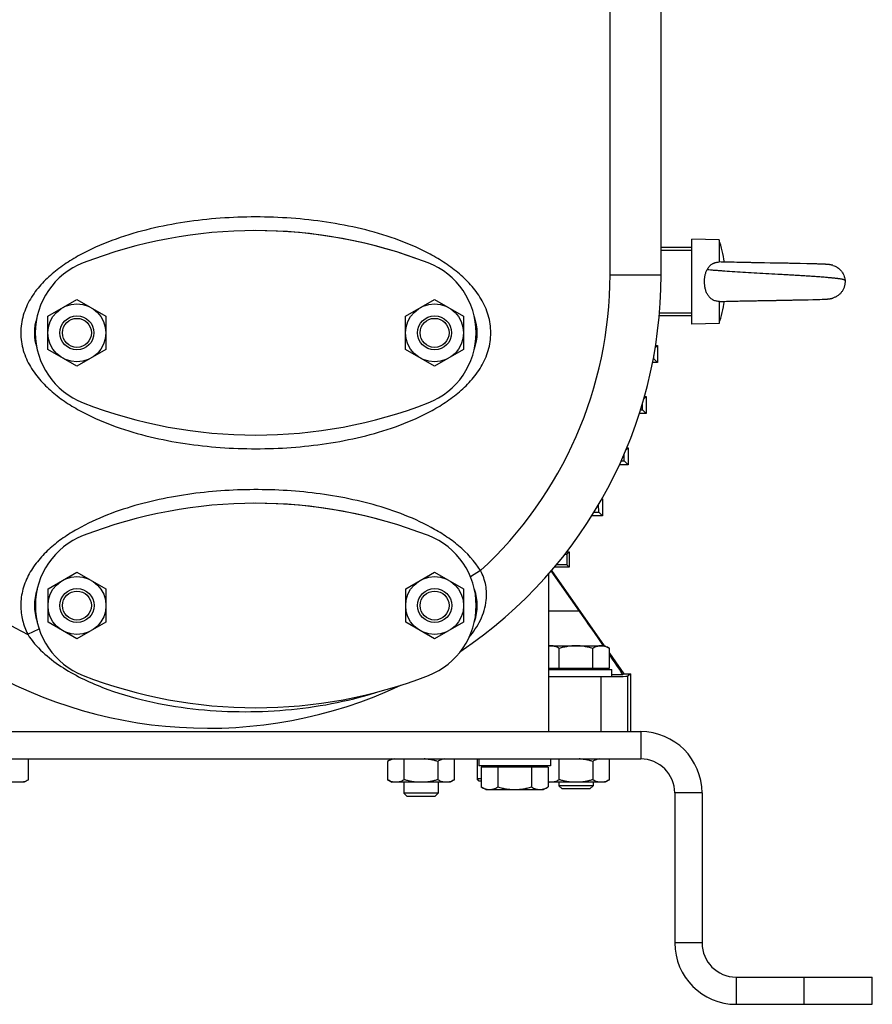
# Model space of a CAD drawing. Units: millimetres. Extents: x -1282 to 2074, y -690 to 895.
# Drawn here: x 55 to 305, y -137 to 152 of the extents above; entities that cross this region are included whole.
import ezdxf

# ---------------------------------------------------------------- set-up
doc = ezdxf.new("R2010")
doc.units = ezdxf.units.MM
doc.header["$LTSCALE"] = 19.36
doc.layers.get('0').update_dxf_attribs({"linetype": 'CONTINUOUS'})
doc.layers.add('02___PRT_ALL_AXES', color=7, linetype='CONTINUOUS')
doc.layers.add('3_ALL_AXES', color=7, linetype='CONTINUOUS')

msp = doc.modelspace()

# ---------------------------------------------------------------- linework, layer by layer
at = {"color": 9, "linetype": 'CONTINUOUS'}
for p, q in [((228.44, 76.77), (228.44, 163.86)), ((252.44, 83.94), (243.44, 83.94)), ((228.44, 76.77), (243.44, 76.77)), ((242.96, 65.6), (252.44, 65.6)), ((190.41, -9.99), (187.47, -11.79)), ((219.44, -21.84), (210.44, -21.84)), ((57.48, -28.68), (60.81, -27.03)), ((228.25, -34.57), (228.26, -34.57)), ((228.29, -34.61), (228.25, -34.61)), ((225.69, -41.04), (225.69, -57.23)), ((228.94, -40.46), (232.17, -40.46)), ((233.69, -57.23), (233.69, -40.97)), ((237.44, -57.23), (237.44, -65.23)), ((255.44, -75.23), (247.44, -75.23)), ((255.44, -119.23), (247.44, -119.23)), ((265.44, -129.23), (265.44, -137.23)), ((285.44, -137.23), (285.44, -129.23))]:
    msp.add_line(p, q, dxfattribs=at)
at = {"color": 7, "linetype": 'CONTINUOUS'}
for p, q in [((243.44, 76.77), (243.44, 163.86)), ((260.44, 87.06), (252.44, 87.27)), ((252.44, 62.27), (252.44, 87.27)), ((260.44, 87.06), (260.44, 80.56)), ((252.44, 84.82), (243.44, 84.82)), ((261.57, 80.54), (261.1, 80.55)), ((262.07, 80.53), (261.57, 80.54)), ((262.73, 80.51), (262.07, 80.53)), ((263.42, 80.5), (262.73, 80.51)), ((264.14, 80.48), (263.42, 80.5)), ((264.9, 80.46), (264.14, 80.48)), ((265.68, 80.45), (264.9, 80.46)), ((266.16, 80.44), (265.68, 80.45)), ((266.66, 80.43), (266.16, 80.44)), ((266.99, 80.42), (266.66, 80.43)), ((267.49, 80.41), (266.99, 80.42)), ((267.83, 80.4), (267.49, 80.41)), ((268.17, 80.4), (267.83, 80.4)), ((269.05, 80.38), (268.69, 80.39)), ((271.56, 80.33), (271.38, 80.34)), ((271.75, 80.33), (271.56, 80.33)), ((271.93, 80.33), (271.75, 80.33)), ((272.11, 80.32), (271.93, 80.33)), ((272.48, 80.32), (272.11, 80.32)), ((272.67, 80.31), (272.48, 80.32)), ((272.85, 80.31), (272.67, 80.31)), ((273.04, 80.31), (272.85, 80.31)), ((273.22, 80.3), (273.04, 80.31)), ((273.41, 80.3), (273.22, 80.3)), ((273.6, 80.3), (273.41, 80.3)), ((273.78, 80.29), (273.59, 80.3)), ((275.46, 80.26), (273.78, 80.29)), ((275.64, 80.26), (275.46, 80.26)), ((275.83, 80.26), (275.64, 80.26)), ((276.02, 80.25), (275.83, 80.26)), ((276.2, 80.25), (276.02, 80.25)), ((276.39, 80.25), (276.2, 80.25)), ((276.57, 80.24), (276.39, 80.25)), ((276.76, 80.24), (276.57, 80.24)), ((277.13, 80.23), (276.76, 80.24)), ((277.31, 80.23), (277.13, 80.23)), ((277.5, 80.23), (277.31, 80.23)), ((277.68, 80.22), (277.5, 80.23)), ((277.87, 80.22), (277.68, 80.22)), ((278.23, 80.21), (277.87, 80.22)), ((278.42, 80.21), (278.23, 80.21)), ((278.6, 80.21), (278.42, 80.21)), ((278.96, 80.2), (278.6, 80.21)), ((279.15, 80.2), (278.96, 80.2)), ((279.33, 80.19), (279.14, 80.2)), ((279.69, 80.19), (279.33, 80.19)), ((280.05, 80.18), (279.69, 80.19)), ((280.22, 80.18), (280.04, 80.18)), ((280.58, 80.17), (280.22, 80.18)), ((280.75, 80.17), (280.58, 80.17)), ((281.11, 80.16), (280.75, 80.17)), ((281.45, 80.15), (281.1, 80.16)), ((281.8, 80.15), (281.45, 80.15)), ((282.14, 80.14), (281.8, 80.15)), ((282.48, 80.13), (282.14, 80.14)), ((282.98, 80.12), (282.48, 80.13)), ((283.48, 80.11), (282.98, 80.12)), ((284.29, 80.1), (283.48, 80.11)), ((286.26, 80.05), (284.29, 80.1)), ((287.9, 80.01), (286.26, 80.05)), ((288.79, 79.99), (287.9, 80.01)), ((289.15, 79.98), (288.42, 80)), ((289.61, 79.96), (289.04, 79.98)), ((289.92, 79.95), (289.39, 79.97)), ((290.3, 79.94), (289.72, 79.96)), ((290.74, 79.92), (290.02, 79.95)), ((291.27, 79.9), (290.4, 79.93)), ((291.57, 79.89), (290.99, 79.91)), ((291.68, 79.88), (291.45, 79.89)), ((291.79, 79.87), (291.63, 79.88)), ((291.9, 79.87), (291.74, 79.88)), ((291.95, 79.87), (291.85, 79.87)), ((292, 79.86), (291.9, 79.87)), ((292.05, 79.86), (291.95, 79.87)), ((292.1, 79.86), (292, 79.86)), ((292.15, 79.85), (292.05, 79.86)), ((292.2, 79.85), (292.1, 79.86)), ((292.25, 79.85), (292.15, 79.85)), ((292.29, 79.84), (292.2, 79.85)), ((292.34, 79.84), (292.25, 79.85)), ((292.34, 79.84), (292.29, 79.84)), ((292.43, 79.83), (292.34, 79.84)), ((293.86, 79.57), (293.82, 79.58)), ((63.43, 64.68), (71.93, 69.59)), ((71.93, 69.59), (80.43, 64.68)), ((168.43, 64.68), (176.93, 69.59)), ((176.93, 69.59), (185.43, 64.68)), ((278.12, 69.33), (278.31, 69.33)), ((278.3, 69.33), (278.67, 69.34)), ((278.67, 69.34), (278.85, 69.34)), ((278.85, 69.34), (279.22, 69.35)), ((279.22, 69.35), (279.4, 69.35)), ((279.4, 69.35), (279.58, 69.36)), ((279.58, 69.36), (279.94, 69.36)), ((279.94, 69.36), (280.29, 69.37)), ((280.29, 69.37), (280.47, 69.37)), ((280.47, 69.37), (280.83, 69.38)), ((280.82, 69.38), (281.18, 69.39)), ((281.18, 69.39), (281.52, 69.39)), ((281.52, 69.39), (281.87, 69.4)), ((281.87, 69.4), (282.21, 69.41)), ((282.21, 69.41), (282.55, 69.41)), ((282.55, 69.41), (283.05, 69.42)), ((283.05, 69.42), (283.55, 69.43)), ((283.55, 69.43), (284.19, 69.45)), ((284.19, 69.45), (284.98, 69.46)), ((284.98, 69.46), (286.61, 69.5)), ((286.61, 69.5), (287.97, 69.54)), ((287.97, 69.54), (288.83, 69.56)), ((288.83, 69.56), (289.5, 69.58)), ((289.5, 69.58), (290.06, 69.6)), ((290.06, 69.6), (290.68, 69.62)), ((290.68, 69.62), (291.52, 69.66)), ((291.52, 69.66), (291.75, 69.67)), ((291.75, 69.67), (291.88, 69.68)), ((291.88, 69.68), (292.01, 69.68)), ((292.01, 69.68), (292.09, 69.69)), ((292.09, 69.69), (292.17, 69.69)), ((292.17, 69.69), (292.25, 69.7)), ((292.21, 69.7), (292.29, 69.7)), ((292.25, 69.7), (292.33, 69.71)), ((292.33, 69.71), (292.41, 69.71)), ((292.33, 69.71), (292.37, 69.71)), ((292.37, 69.71), (292.44, 69.72)), ((292.41, 69.71), (292.48, 69.72)), ((292.44, 69.72), (292.52, 69.73)), ((292.48, 69.72), (292.56, 69.73)), ((292.52, 69.73), (292.6, 69.73)), ((293.74, 69.95), (293.77, 69.95)), ((293.77, 69.95), (293.8, 69.96)), ((293.8, 69.96), (293.83, 69.97)), ((260.44, 68.98), (260.44, 62.48)), ((260.54, 68.98), (261.01, 68.99)), ((261.01, 68.99), (261.48, 69)), ((261.48, 69), (261.97, 69.01)), ((261.97, 69.01), (262.63, 69.03)), ((262.63, 69.03), (263.32, 69.05)), ((263.31, 69.05), (264.04, 69.06)), ((264.04, 69.06), (264.64, 69.08)), ((264.64, 69.08), (265.57, 69.1)), ((265.57, 69.1), (266.05, 69.11)), ((266.05, 69.11), (266.54, 69.12)), ((266.54, 69.12), (267.04, 69.13)), ((267.04, 69.13), (267.37, 69.13)), ((267.37, 69.13), (267.71, 69.14)), ((267.71, 69.14), (268.06, 69.15)), ((268.05, 69.15), (268.4, 69.15)), ((268.4, 69.15), (268.75, 69.16)), ((268.75, 69.16), (268.93, 69.16)), ((268.93, 69.16), (269.28, 69.17)), ((269.28, 69.17), (269.46, 69.17)), ((269.46, 69.17), (269.81, 69.18)), ((269.81, 69.18), (269.99, 69.18)), ((269.99, 69.18), (270.35, 69.19)), ((270.35, 69.19), (270.53, 69.19)), ((270.53, 69.19), (270.71, 69.2)), ((270.71, 69.2), (271.08, 69.2)), ((271.08, 69.2), (271.26, 69.21)), ((271.26, 69.21), (271.44, 69.21)), ((271.44, 69.21), (271.81, 69.22)), ((271.81, 69.22), (271.99, 69.22)), ((271.99, 69.22), (272.18, 69.22)), ((272.18, 69.22), (272.36, 69.23)), ((272.36, 69.23), (272.55, 69.23)), ((272.55, 69.23), (272.73, 69.23)), ((272.73, 69.23), (273.1, 69.24)), ((273.1, 69.24), (273.29, 69.24)), ((273.29, 69.24), (273.47, 69.25)), ((273.47, 69.25), (273.66, 69.25)), ((273.66, 69.25), (273.85, 69.25)), ((273.85, 69.25), (274.03, 69.26)), ((274.03, 69.26), (275.34, 69.28)), ((275.34, 69.28), (275.53, 69.28)), ((275.53, 69.28), (275.71, 69.29)), ((275.71, 69.29), (275.9, 69.29)), ((275.9, 69.29), (276.09, 69.29)), ((276.09, 69.29), (276.46, 69.3)), ((276.46, 69.3), (276.64, 69.3)), ((276.64, 69.3), (276.83, 69.31)), ((276.83, 69.31), (277.02, 69.31)), ((277.01, 69.31), (277.2, 69.31)), ((277.2, 69.31), (277.39, 69.32)), ((277.38, 69.32), (277.75, 69.32)), ((277.75, 69.32), (277.94, 69.33)), ((277.94, 69.33), (278.12, 69.33)), ((63.43, 54.87), (63.43, 64.68)), ((80.43, 64.68), (80.43, 54.87)), ((168.43, 54.87), (168.43, 64.68)), ((185.43, 64.68), (185.43, 54.87)), ((252.44, 64.72), (242.89, 64.72)), ((260.44, 62.48), (252.44, 62.27)), ((242.41, 56.07), (241.69, 55.35)), ((241.8, 56.07), (242.41, 56.07)), ((242.41, 56.07), (242.41, 51.07)), ((71.93, 49.96), (63.43, 54.87)), ((80.43, 54.87), (71.93, 49.96)), ((176.93, 49.96), (168.43, 54.87)), ((185.43, 54.87), (176.93, 49.96)), ((241.13, 52.18), (241.3, 52.18)), ((241.3, 52.18), (241.3, 53.1)), ((242.41, 51.07), (241.3, 52.18)), ((242.41, 51.07), (240.92, 51.07)), ((239.04, 41.07), (238.36, 40.39)), ((238.55, 41.07), (239.04, 41.07)), ((239.04, 41.07), (239.04, 36.07)), ((237.94, 37.18), (237.93, 38.94)), ((239.04, 36.07), (237.05, 36.07)), ((237.41, 37.18), (237.94, 37.18)), ((239.04, 36.07), (237.94, 37.18)), ((233.73, 26.07), (233.13, 25.47)), ((233.38, 26.07), (233.73, 26.07)), ((233.73, 26.07), (233.73, 21.07)), ((232.63, 22.18), (232.62, 24.25)), ((233.73, 21.07), (231.21, 21.07)), ((231.71, 22.19), (232.63, 22.18)), ((233.73, 21.07), (232.63, 22.18)), ((225.11, 7.18), (225.1, 9.39)), ((226.21, 11.07), (225.87, 10.73)), ((226.07, 11.07), (226.21, 11.07)), ((226.21, 11.07), (226.21, 6.07)), ((226.21, 6.07), (223.08, 6.07)), ((223.77, 7.19), (225.11, 7.18)), ((226.21, 6.07), (225.11, 7.18)), ((215.22, -5.14), (215.77, -5.13)), ((215.72, -4.48), (216.43, -4.48)), ((216.43, -4.48), (215.77, -5.13)), ((215.77, -5.13), (215.77, -8.32)), ((216.43, -4.48), (216.43, -8.98)), ((215.77, -8.32), (212.67, -8.3)), ((216.43, -8.98), (215.77, -8.32)), ((63.45, -15.32), (71.95, -10.41)), ((71.95, -10.41), (80.45, -15.32)), ((168.45, -15.32), (176.95, -10.41)), ((176.95, -10.41), (185.45, -15.32)), ((210.44, -57.23), (210.44, -10.91)), ((219.44, -21.84), (211.18, -10.05)), ((211.25, -9.97), (226.71, -32.04)), ((216.43, -8.98), (212.09, -8.98)), ((63.45, -25.13), (63.45, -15.32)), ((80.45, -15.32), (80.45, -25.13)), ((168.45, -25.13), (168.45, -15.32)), ((185.45, -15.32), (185.45, -25.13)), ((71.95, -30.04), (63.45, -25.13)), ((80.45, -25.13), (71.95, -30.04)), ((176.95, -30.04), (168.45, -25.13)), ((185.45, -25.13), (176.95, -30.04)), ((210.44, -32.04), (226.94, -32.04)), ((213.53, -38.64), (213.53, -32.8)), ((223.35, -38.64), (223.35, -32.8)), ((226.94, -32.04), (228.25, -32.8)), ((228.25, -38.64), (228.25, -32.8)), ((228.25, -34.25), (232.44, -40.23)), ((228.29, -34.61), (228.26, -34.57)), ((210.44, -38.64), (228.25, -38.64)), ((210.44, -39.04), (228.94, -39.04)), ((226.54, -38.64), (226.54, -39.04)), ((228.94, -41.04), (228.94, -39.04)), ((232.44, -40.23), (232.17, -40.46)), ((232.44, -40.23), (234.44, -40.23)), ((234.44, -40.23), (233.69, -40.97)), ((234.44, -40.23), (234.44, -57.23)), ((210.44, -41.04), (225.69, -41.04)), ((-16.56, -65.23), (237.44, -65.23)), ((57.75, -71.35), (57.75, -65.23)), ((164.38, -65.23), (163.12, -65.95)), ((163.12, -65.95), (163.12, -71.35)), ((168.03, -71.35), (168.03, -65.23)), ((177.85, -65.95), (177.85, -71.35)), ((182.75, -71.35), (182.75, -65.23)), ((189.44, -65.23), (189.44, -71.11)), ((189.94, -65.23), (189.94, -67.23)), ((210.94, -65.23), (210.94, -67.23)), ((213.53, -71.35), (213.53, -65.23)), ((223.35, -65.95), (223.35, -71.35)), ((228.25, -71.35), (228.25, -65.23)), ((210.94, -67.23), (189.94, -67.23)), ((210.25, -67.63), (190.62, -67.63)), ((190.62, -67.63), (190.62, -73.47)), ((192.34, -67.63), (192.34, -67.23)), ((195.53, -67.63), (195.53, -73.47)), ((205.35, -67.63), (205.35, -73.47)), ((208.54, -67.63), (208.54, -67.23)), ((208.62, -67.23), (208.62, -67.63)), ((210.25, -67.63), (210.25, -73.47)), ((56.49, -72.08), (50.25, -72.08)), ((57.75, -71.35), (56.49, -72.08)), ((163.12, -71.35), (164.38, -72.08)), ((181.49, -72.08), (164.38, -72.08)), ((167.94, -72.08), (167.94, -75.31)), ((177.94, -72.08), (177.94, -75.31)), ((182.75, -71.35), (181.49, -72.08)), ((190.62, -71.11), (189.44, -71.11)), ((190.05, -71.73), (189.44, -71.11)), ((190.62, -71.73), (190.05, -71.73)), ((226.99, -72.08), (210.25, -72.08)), ((213.44, -72.08), (213.44, -73.12)), ((223.44, -72.08), (223.44, -73.12)), ((228.25, -71.35), (226.99, -72.08)), ((191.94, -74.23), (190.62, -73.47)), ((191.94, -74.23), (208.94, -74.23)), ((208.94, -74.23), (210.25, -73.47)), ((223.44, -73.12), (213.44, -73.12)), ((214.36, -74.04), (213.44, -73.12)), ((222.52, -74.04), (214.36, -74.04)), ((222.52, -74.04), (223.44, -73.12)), ((177.94, -75.31), (167.94, -75.31)), ((168.86, -76.23), (167.94, -75.31)), ((177.02, -76.23), (168.86, -76.23)), ((177.02, -76.23), (177.94, -75.31)), ((247.44, -75.23), (247.44, -119.23)), ((305.44, -137.23), (305.44, -129.23)), ((265.44, -137.23), (305.44, -137.23))]:
    msp.add_line(p, q, dxfattribs=at)
at = {"color": 3, "linetype": 'CONTINUOUS'}
for p, q in [((-16.56, -57.23), (237.44, -57.23)), ((255.44, -75.23), (255.44, -119.23)), ((265.44, -129.23), (305.44, -129.23))]:
    msp.add_line(p, q, dxfattribs=at)
at = {"color": 7, "linetype": 'CONTINUOUS'}
for points in [[(261.1, 80.55), (260.65, 80.57), (260.54, 80.57)], [(268.69, 80.39), (268.35, 80.39), (268.17, 80.4)], [(269.58, 80.37), (269.22, 80.38), (269.05, 80.38)], [(270.11, 80.36), (269.75, 80.37), (269.58, 80.37)], [(270.65, 80.35), (270.29, 80.36), (270.11, 80.36)], [(271.38, 80.34), (271.02, 80.34), (270.83, 80.35), (270.65, 80.35)], [(293.82, 79.58), (293.79, 79.59), (293.75, 79.6), (293.71, 79.61), (293.68, 79.62), (293.64, 79.63), (293.6, 79.64), (293.56, 79.65), (293.52, 79.66), (293.48, 79.67), (293.44, 79.67), (293.4, 79.68), (293.36, 79.69), (293.32, 79.7), (293.27, 79.71), (293.23, 79.72), (293.18, 79.73), (293.14, 79.74), (293.09, 79.74), (293.04, 79.75), (292.99, 79.76), (292.95, 79.77), (292.9, 79.77), (292.85, 79.78), (292.8, 79.79), (292.75, 79.8), (292.7, 79.8), (292.65, 79.81), (292.61, 79.81), (292.56, 79.82), (292.52, 79.82), (292.47, 79.83), (292.39, 79.83)], [(292.66, 79.81), (292.61, 79.81), (292.56, 79.82), (292.52, 79.82), (292.47, 79.83), (292.43, 79.83)], [(293.09, 79.74), (293.04, 79.75), (292.99, 79.76), (292.95, 79.77), (292.9, 79.77), (292.85, 79.78), (292.8, 79.79), (292.75, 79.8), (292.7, 79.8)], [(293.44, 79.67), (293.4, 79.68), (293.36, 79.69), (293.32, 79.7), (293.27, 79.71), (293.23, 79.72), (293.18, 79.73), (293.14, 79.74)], [(293.6, 79.64), (293.56, 79.65), (293.52, 79.66), (293.48, 79.67)], [(293.75, 79.6), (293.71, 79.61), (293.68, 79.62), (293.64, 79.63)], [(292.6, 69.73), (292.64, 69.74), (292.68, 69.74), (292.72, 69.75), (292.76, 69.75), (292.8, 69.76), (292.84, 69.76), (292.88, 69.77), (292.92, 69.78), (292.96, 69.78), (293, 69.79), (293.04, 69.79), (293.08, 69.8), (293.12, 69.81), (293.16, 69.81), (293.19, 69.82), (293.23, 69.83), (293.27, 69.84), (293.3, 69.84), (293.34, 69.85), (293.37, 69.86), (293.4, 69.86), (293.44, 69.87), (293.47, 69.88), (293.5, 69.89), (293.53, 69.89), (293.56, 69.9), (293.6, 69.91), (293.63, 69.92), (293.66, 69.92), (293.69, 69.93), (293.71, 69.94), (293.74, 69.95)], [(292.64, 69.74), (292.68, 69.74), (292.72, 69.75), (292.76, 69.75), (292.8, 69.76), (292.84, 69.76), (292.88, 69.77), (292.92, 69.78)]]:
    msp.add_lwpolyline(points, dxfattribs=at)
for centre, radius in [((71.93, 59.77), 8.5), ((176.93, 59.77), 8.5), ((71.93, 59.77), 5), ((71.93, 59.77), 4.25), ((176.93, 59.77), 5), ((176.93, 59.77), 4.25), ((71.95, -20.23), 8.5), ((176.95, -20.23), 8.5), ((71.95, -20.23), 5), ((71.95, -20.23), 4.25), ((176.95, -20.23), 5), ((176.95, -20.23), 4.25)]:
    msp.add_circle(centre, radius, dxfattribs=at)
for centre, radius, start, end in [((110.44, 151.65), 133, 110.2127, 180), ((223.67, 74.77), 38.76, 8.5414, 18.4851), ((260.53, 80.12), 0.45, 88.4738, 101.7362), ((110.44, 76.77), 133, 180, 295.1683), ((110.44, 76.77), 133, 303.8879, 360), ((223.67, 74.77), 38.76, 341.5149, 351.4588), ((211.08, -35.81), 3.77, 90.0479, 99.8163), ((237.44, -75.23), 10, 0, 90), ((211.11, -68.14), 3.97, 257.5564, 262.5173), ((265.44, -119.23), 18, 180, 270)]:
    msp.add_arc(centre, radius, start, end, dxfattribs=at)
at = {"color": 9, "linetype": 'CONTINUOUS'}
for centre, start, end in [((110.44, 151.65), 112.944, 180), ((110.44, 76.77), 180, 243.3356), ((110.44, 76.77), 312.6656, 360)]:
    msp.add_arc(centre, 118, start, end, dxfattribs=at)
at = {"color": 3, "linetype": 'CONTINUOUS'}
for centre, radius, start, end in [((237.44, -75.23), 18, 0, 90), ((265.44, -119.23), 10, 180, 270)]:
    msp.add_arc(centre, radius, start, end, dxfattribs=at)
at = {"color": 7, "linetype": 'CONTINUOUS'}
for centre, major_axis, ratio, start_param, end_param in [((219.15, -21.84), (-12.61, 18), 0.010723, -2.180901, -1.578306), ((219.15, -21.84), (-12.61, 18), 0.010723, -2.363704, -2.362435), ((218.16, -20.47), (-14.01, 20), 0.010723, -3.140375, -2.363704), ((225.69, -40.97), (8, 0), 0.008727, -1.570796, -0.008727)]:
    msp.add_ellipse(centre, major_axis=major_axis, ratio=ratio, start_param=start_param, end_param=end_param, dxfattribs=at)
at = {"color": 9, "linetype": 'CONTINUOUS'}
for points, knots in [([(193.44, 59.77), (193.44, 61.51), (192.92, 65), (190.76, 69.8), (187.61, 73.99), (183.8, 77.58), (179.57, 80.63), (173.54, 84.11), (165.51, 87.5), (155.48, 90.42), (145.23, 92.38), (134.86, 93.52), (124.43, 93.9), (114, 93.52), (103.62, 92.38), (93.37, 90.41), (83.35, 87.49), (75.32, 84.1), (69.29, 80.62), (65.06, 77.56), (61.25, 73.98), (58.11, 69.79), (55.96, 64.99), (55.44, 61.51), (55.44, 59.77)], [0, 0, 0, 0, 0.031236, 0.062476, 0.093721, 0.12497, 0.156227, 0.187488, 0.249978, 0.312489, 0.375011, 0.437536, 0.500064, 0.562592, 0.625117, 0.687636, 0.750147, 0.812637, 0.843898, 0.875155, 0.906402, 0.937628, 0.968826, 1, 1, 1, 1]), ([(256.97, 78.36), (257.29, 78.33), (257.97, 78.27), (259.04, 78.18), (260.21, 78.09), (261.96, 77.96), (264.36, 77.8), (267.45, 77.61), (270.75, 77.42), (274.18, 77.23), (277.08, 77.07), (279.41, 76.94), (281.13, 76.84), (282.81, 76.74), (284.45, 76.64), (286.04, 76.54), (287.56, 76.44), (289, 76.34), (290.35, 76.24), (291.61, 76.14), (292.59, 76.05), (293.32, 75.98), (293.83, 75.93), (294.3, 75.88), (294.75, 75.82), (295.16, 75.77), (295.54, 75.72), (295.88, 75.68), (296.2, 75.63), (296.43, 75.59), (296.61, 75.56), (296.72, 75.53), (296.83, 75.5), (296.93, 75.47), (297.02, 75.44), (297.1, 75.41), (297.17, 75.37), (297.24, 75.34), (297.28, 75.31), (297.32, 75.29), (297.34, 75.28), (297.36, 75.27), (297.37, 75.25), (297.39, 75.24), (297.4, 75.24), (297.4, 75.23), (297.41, 75.23), (297.41, 75.23), (297.41, 75.22), (297.41, 75.22), (297.42, 75.22), (297.42, 75.22), (297.42, 75.22), (297.42, 75.22), (297.42, 75.22), (297.42, 75.22)], [0, 0, 0, 0, 0.023686, 0.050118, 0.079134, 0.110568, 0.179978, 0.256654, 0.338696, 0.424055, 0.510572, 0.553575, 0.596035, 0.63767, 0.678207, 0.717372, 0.754899, 0.790522, 0.823997, 0.855101, 0.883624, 0.896857, 0.909373, 0.921148, 0.932161, 0.942388, 0.951807, 0.960397, 0.968152, 0.975076, 0.97823, 0.98118, 0.98393, 0.986485, 0.98885, 0.991021, 0.99299, 0.994747, 0.996277, 0.996953, 0.997568, 0.998119, 0.998603, 0.99902, 0.999366, 0.999512, 0.99964, 0.999749, 0.999838, 0.999909, 0.999959, 0.999977, 0.99999, 0.999997, 1, 1, 1, 1]), ([(55.44, 59.77), (55.44, 58.04), (55.96, 54.54), (58.12, 49.75), (61.27, 45.56), (65.07, 41.97), (69.31, 38.91), (75.34, 35.44), (83.37, 32.04), (93.39, 29.13), (103.64, 27.16), (114.02, 26.02), (124.45, 25.65), (134.88, 26.02), (145.25, 27.16), (155.5, 29.13), (165.53, 32.05), (173.56, 35.45), (179.58, 38.92), (183.82, 41.98), (187.62, 45.57), (190.77, 49.76), (192.92, 54.55), (193.44, 58.04), (193.44, 59.77)], [0, 0, 0, 0, 0.031236, 0.062476, 0.093721, 0.12497, 0.156227, 0.187488, 0.249978, 0.312489, 0.375011, 0.437536, 0.500064, 0.562592, 0.625117, 0.687636, 0.750147, 0.812637, 0.843898, 0.875155, 0.906402, 0.937628, 0.968826, 1, 1, 1, 1]), ([(190.41, -9.99), (188.72, -7.23), (185.33, -3.59), (180.11, 0.27), (174.52, 3.6), (167.07, 6.91), (157.75, 9.83), (148.21, 11.89), (138.53, 13.2), (128.79, 13.82), (119.03, 13.78), (109.29, 13.09), (99.63, 11.7), (90.11, 9.56), (80.82, 6.54), (73.42, 3.12), (67.89, -0.32), (64.04, -3.32), (60.6, -6.8), (57.79, -10.82), (55.89, -15.35), (55.44, -18.61), (55.44, -20.23)], [0, 0, 0, 0, 0.062305, 0.093567, 0.124832, 0.187332, 0.249851, 0.31238, 0.374913, 0.437449, 0.499986, 0.562521, 0.625053, 0.68758, 0.750097, 0.812593, 0.843858, 0.875119, 0.90637, 0.937602, 0.96881, 1, 1, 1, 1]), ([(192.11, -18.68), (192.28, -17.23), (192.18, -14.19), (191.14, -11.33), (190.41, -9.99)], [0, 0, 0, 0, 0.489333, 1, 1, 1, 1]), ([(187.08, -29.54), (188.37, -27.99), (190.09, -25.46), (191.58, -21.69), (192, -19.69), (192.11, -18.68)], [0, 0, 0, 0, 0.498586, 0.747775, 1, 1, 1, 1]), ([(55.44, -20.23), (55.44, -21.69), (55.8, -24.61), (56.84, -27.37), (57.48, -28.68)], [0, 0, 0, 0, 0.49993, 1, 1, 1, 1]), ([(57.48, -28.68), (58.71, -30.6), (61.75, -34.06), (67.19, -38.22), (73.14, -41.6), (81.49, -45.25), (92.44, -48.49), (105.94, -50.75), (119.58, -51.59), (133.2, -51.09), (146.65, -49.26), (155.43, -47.08), (159.7, -45.72)], [0, 0, 0, 0, 0.062683, 0.125317, 0.187972, 0.250658, 0.376018, 0.50141, 0.62671, 0.751754, 0.876284, 1, 1, 1, 1])]:
    msp.add_open_spline(points, degree=3, knots=knots, dxfattribs=at)
at = {"color": 7, "linetype": 'CONTINUOUS'}
for points, knots in [([(256.17, 74.77), (256.17, 74.93), (256.17, 75.24), (256.21, 75.71), (256.27, 76.18), (256.35, 76.64), (256.46, 77.09), (256.6, 77.53), (256.77, 77.95), (256.9, 78.23), (256.97, 78.36)], [0, 0, 0, 0, 0.126763, 0.253331, 0.379518, 0.505154, 0.630097, 0.75424, 0.877535, 1, 1, 1, 1]), ([(256.97, 78.36), (257.06, 78.52), (257.24, 78.82), (257.56, 79.25), (257.94, 79.63), (258.29, 79.9), (258.6, 80.08), (258.84, 80.2), (259.09, 80.31), (259.35, 80.39), (259.61, 80.46), (259.98, 80.53), (260.25, 80.55), (260.44, 80.56)], [0, 0, 0, 0, 0.123587, 0.246615, 0.369598, 0.493162, 0.555388, 0.617958, 0.680892, 0.744177, 0.807789, 0.871681, 1, 1, 1, 1]), ([(293.86, 79.57), (294.09, 79.5), (294.44, 79.37), (294.88, 79.14), (295.3, 78.89), (295.78, 78.51), (296.21, 78.07), (296.51, 77.68), (296.78, 77.27), (297.07, 76.71), (297.31, 75.98), (297.39, 75.48), (297.42, 75.22)], [0, 0, 0, 0, 0.124286, 0.186079, 0.247712, 0.370678, 0.493756, 0.555535, 0.617544, 0.742514, 0.869613, 1, 1, 1, 1]), ([(297.42, 75.22), (297.43, 75.07), (297.44, 74.77), (297.42, 74.33), (297.37, 73.89), (297.24, 73.33), (297, 72.66), (296.64, 72.04), (296.3, 71.59), (296.02, 71.28), (295.71, 70.99), (295.38, 70.72), (295.02, 70.48), (294.64, 70.28), (294.25, 70.1), (293.97, 70.01), (293.83, 69.97)], [0, 0, 0, 0, 0.065552, 0.129992, 0.193547, 0.256413, 0.380592, 0.503672, 0.565093, 0.626508, 0.687995, 0.749642, 0.811542, 0.873806, 0.93657, 1, 1, 1, 1]), ([(260.44, 68.98), (260.27, 68.99), (259.93, 69.02), (259.43, 69.12), (259.03, 69.26), (258.72, 69.4), (258.43, 69.55), (258.09, 69.79), (257.73, 70.12), (257.41, 70.49), (257.13, 70.9), (256.89, 71.33), (256.69, 71.79), (256.52, 72.26), (256.39, 72.75), (256.29, 73.24), (256.19, 73.92), (256.17, 74.43), (256.17, 74.77)], [0, 0, 0, 0, 0.063728, 0.127069, 0.18983, 0.220978, 0.251961, 0.313465, 0.374608, 0.435651, 0.496833, 0.558331, 0.620254, 0.682645, 0.745491, 0.808744, 0.872322, 1, 1, 1, 1]), ([(260.54, 68.98), (260.53, 68.98), (260.5, 68.98), (260.46, 68.98), (260.44, 68.98)], [0, 0, 0, 0, 0.248886, 1, 1, 1, 1]), ([(213.53, -32.8), (213.33, -32.69), (212.94, -32.48), (212.43, -32.28), (212.01, -32.16), (211.7, -32.09), (211.39, -32.05), (211.18, -32.04), (211.08, -32.04)], [0, 0, 0, 0, 0.26155, 0.514311, 0.637719, 0.759483, 0.880056, 1, 1, 1, 1]), ([(218.44, -32.04), (218.02, -32.04), (217.19, -32.08), (215.95, -32.23), (214.73, -32.48), (213.93, -32.69), (213.53, -32.8)], [0, 0, 0, 0, 0.249984, 0.499977, 0.749982, 1, 1, 1, 1]), ([(223.35, -32.8), (222.95, -32.69), (222.14, -32.48), (220.92, -32.23), (219.68, -32.08), (218.85, -32.04), (218.44, -32.04)], [0, 0, 0, 0, 0.250017, 0.500021, 0.750014, 1, 1, 1, 1]), ([(225.8, -32.04), (225.69, -32.04), (225.49, -32.05), (225.17, -32.09), (224.86, -32.16), (224.45, -32.28), (223.94, -32.48), (223.54, -32.69), (223.35, -32.8)], [0, 0, 0, 0, 0.119944, 0.240516, 0.36228, 0.485687, 0.738449, 1, 1, 1, 1]), ([(228.25, -32.8), (228.06, -32.69), (227.66, -32.48), (227.15, -32.28), (226.73, -32.16), (226.42, -32.09), (226.11, -32.05), (225.9, -32.04), (225.8, -32.04)], [0, 0, 0, 0, 0.26155, 0.514311, 0.637719, 0.759483, 0.880056, 1, 1, 1, 1]), ([(165.09, -65.23), (164.92, -65.25), (164.59, -65.32), (164.09, -65.48), (163.6, -65.69), (163.28, -65.86), (163.12, -65.95)], [0, 0, 0, 0, 0.240833, 0.487074, 0.740021, 1, 1, 1, 1]), ([(177.85, -65.95), (177.52, -65.86), (176.88, -65.69), (175.9, -65.47), (174.91, -65.31), (174.24, -65.25), (173.91, -65.23)], [0, 0, 0, 0, 0.250008, 0.50001, 0.750007, 1, 1, 1, 1]), ([(179.81, -65.23), (179.65, -65.25), (179.31, -65.32), (178.81, -65.48), (178.32, -65.69), (178, -65.86), (177.85, -65.95)], [0, 0, 0, 0, 0.240833, 0.487074, 0.740021, 1, 1, 1, 1]), ([(223.35, -65.95), (223.02, -65.86), (222.38, -65.69), (221.4, -65.47), (220.41, -65.31), (219.74, -65.25), (219.41, -65.23)], [0, 0, 0, 0, 0.250008, 0.50001, 0.750007, 1, 1, 1, 1]), ([(225.31, -65.23), (225.15, -65.25), (224.81, -65.32), (224.31, -65.48), (223.82, -65.69), (223.5, -65.86), (223.35, -65.95)], [0, 0, 0, 0, 0.240833, 0.487074, 0.740021, 1, 1, 1, 1]), ([(57.75, -71.35), (57.59, -71.44), (57.28, -71.61), (56.79, -71.83), (56.29, -71.99), (55.95, -72.05), (55.78, -72.08)], [0, 0, 0, 0, 0.259979, 0.512926, 0.759167, 1, 1, 1, 1]), ([(165.09, -72.08), (164.92, -72.05), (164.59, -71.99), (164.09, -71.83), (163.6, -71.61), (163.28, -71.44), (163.12, -71.35)], [0, 0, 0, 0, 0.240833, 0.487074, 0.740021, 1, 1, 1, 1]), ([(168.03, -71.35), (167.87, -71.44), (167.55, -71.61), (167.06, -71.83), (166.57, -71.99), (166.23, -72.05), (166.06, -72.08)], [0, 0, 0, 0, 0.259979, 0.512926, 0.759167, 1, 1, 1, 1]), ([(171.97, -72.08), (171.63, -72.06), (170.97, -71.99), (169.98, -71.83), (169, -71.62), (168.35, -71.44), (168.03, -71.35)], [0, 0, 0, 0, 0.249993, 0.49999, 0.749992, 1, 1, 1, 1]), ([(177.85, -71.35), (177.52, -71.44), (176.88, -71.62), (175.9, -71.83), (174.91, -71.99), (174.24, -72.06), (173.91, -72.08)], [0, 0, 0, 0, 0.250008, 0.50001, 0.750007, 1, 1, 1, 1]), ([(179.81, -72.08), (179.65, -72.05), (179.31, -71.99), (178.81, -71.83), (178.32, -71.61), (178, -71.44), (177.85, -71.35)], [0, 0, 0, 0, 0.240833, 0.487074, 0.740021, 1, 1, 1, 1]), ([(182.75, -71.35), (182.59, -71.44), (182.28, -71.61), (181.79, -71.83), (181.29, -71.99), (180.95, -72.05), (180.78, -72.08)], [0, 0, 0, 0, 0.259979, 0.512926, 0.759167, 1, 1, 1, 1]), ([(213.53, -71.35), (213.37, -71.44), (213.05, -71.61), (212.56, -71.83), (212.07, -71.99), (211.73, -72.05), (211.56, -72.08)], [0, 0, 0, 0, 0.259979, 0.512926, 0.759167, 1, 1, 1, 1]), ([(217.47, -72.08), (217.13, -72.06), (216.47, -71.99), (215.48, -71.83), (214.5, -71.62), (213.85, -71.44), (213.53, -71.35)], [0, 0, 0, 0, 0.249993, 0.49999, 0.749992, 1, 1, 1, 1]), ([(223.35, -71.35), (223.02, -71.44), (222.38, -71.62), (221.4, -71.83), (220.41, -71.99), (219.74, -72.06), (219.41, -72.08)], [0, 0, 0, 0, 0.250008, 0.50001, 0.750007, 1, 1, 1, 1]), ([(225.31, -72.08), (225.15, -72.05), (224.81, -71.99), (224.31, -71.83), (223.82, -71.61), (223.5, -71.44), (223.35, -71.35)], [0, 0, 0, 0, 0.240833, 0.487074, 0.740021, 1, 1, 1, 1]), ([(228.25, -71.35), (228.09, -71.44), (227.78, -71.61), (227.29, -71.83), (226.79, -71.99), (226.45, -72.05), (226.28, -72.08)], [0, 0, 0, 0, 0.259979, 0.512926, 0.759167, 1, 1, 1, 1]), ([(190.62, -73.47), (190.82, -73.58), (191.21, -73.79), (191.73, -73.99), (192.14, -74.11), (192.45, -74.18), (192.76, -74.22), (192.97, -74.23), (193.08, -74.23)], [0, 0, 0, 0, 0.26155, 0.514311, 0.637719, 0.759483, 0.880056, 1, 1, 1, 1]), ([(193.08, -74.23), (193.18, -74.23), (193.39, -74.22), (193.7, -74.18), (194.01, -74.11), (194.43, -73.99), (194.94, -73.79), (195.33, -73.58), (195.53, -73.47)], [0, 0, 0, 0, 0.119944, 0.240516, 0.36228, 0.485687, 0.738449, 1, 1, 1, 1]), ([(195.53, -73.47), (195.93, -73.58), (196.73, -73.79), (197.95, -74.04), (199.19, -74.19), (200.02, -74.23), (200.44, -74.23)], [0, 0, 0, 0, 0.250017, 0.500021, 0.750014, 1, 1, 1, 1]), ([(200.44, -74.23), (200.85, -74.23), (201.68, -74.19), (202.92, -74.04), (204.14, -73.79), (204.95, -73.58), (205.35, -73.47)], [0, 0, 0, 0, 0.249984, 0.499977, 0.749982, 1, 1, 1, 1]), ([(205.35, -73.47), (205.54, -73.58), (205.94, -73.79), (206.45, -73.99), (206.86, -74.11), (207.17, -74.18), (207.49, -74.22), (207.69, -74.23), (207.8, -74.23)], [0, 0, 0, 0, 0.26155, 0.514311, 0.637719, 0.759483, 0.880056, 1, 1, 1, 1]), ([(207.8, -74.23), (207.9, -74.23), (208.11, -74.22), (208.42, -74.18), (208.73, -74.11), (209.15, -73.99), (209.66, -73.79), (210.06, -73.58), (210.25, -73.47)], [0, 0, 0, 0, 0.119944, 0.240516, 0.36228, 0.485687, 0.738449, 1, 1, 1, 1])]:
    msp.add_open_spline(points, degree=3, knots=knots, dxfattribs=at)
at = {"layer": '02___PRT_ALL_AXES', "color": 7, "linetype": 'CONTINUOUS'}
for centre, start_param, end_param in [((124.44, 59.77), 2.991594, 3.291592), ((124.44, 59.77), 6.123096, 6.443274), ((124.44, -20.23), 2.98505, 3.298135), ((124.44, -20.23), 6.12736, 6.43901)]:
    msp.add_ellipse(centre, major_axis=(65, 0), ratio=0.461538, start_param=start_param, end_param=end_param, dxfattribs=at)
at = {"layer": '3_ALL_AXES', "color": 7, "linetype": 'CONTINUOUS'}
for centre, radius, start, end in [((124.42, -50.23), 140, 68.7851, 111.2149), ((124.43, -50.23), 140, 68.7868, 90.2281), ((81.71, 59.77), 22, 111.1927, 248.8073), ((167.13, 59.77), 22, 291.1927, 68.8073), ((124.42, 169.77), 140, 248.7851, 291.2149), ((124.43, 169.77), 140, 291.2117, 291.2132), ((124.44, -130.23), 140, 68.7851, 111.2149), ((124.45, -130.23), 140, 68.7868, 90.2281), ((81.73, -20.23), 22, 111.1927, 248.8073), ((167.15, -20.23), 22, 291.1927, 68.8073), ((124.44, 89.77), 140, 248.7851, 291.2149), ((124.45, 89.77), 140, 291.2117, 291.2132)]:
    msp.add_arc(centre, radius, start, end, dxfattribs=at)

doc.saveas('drawing.dxf')
